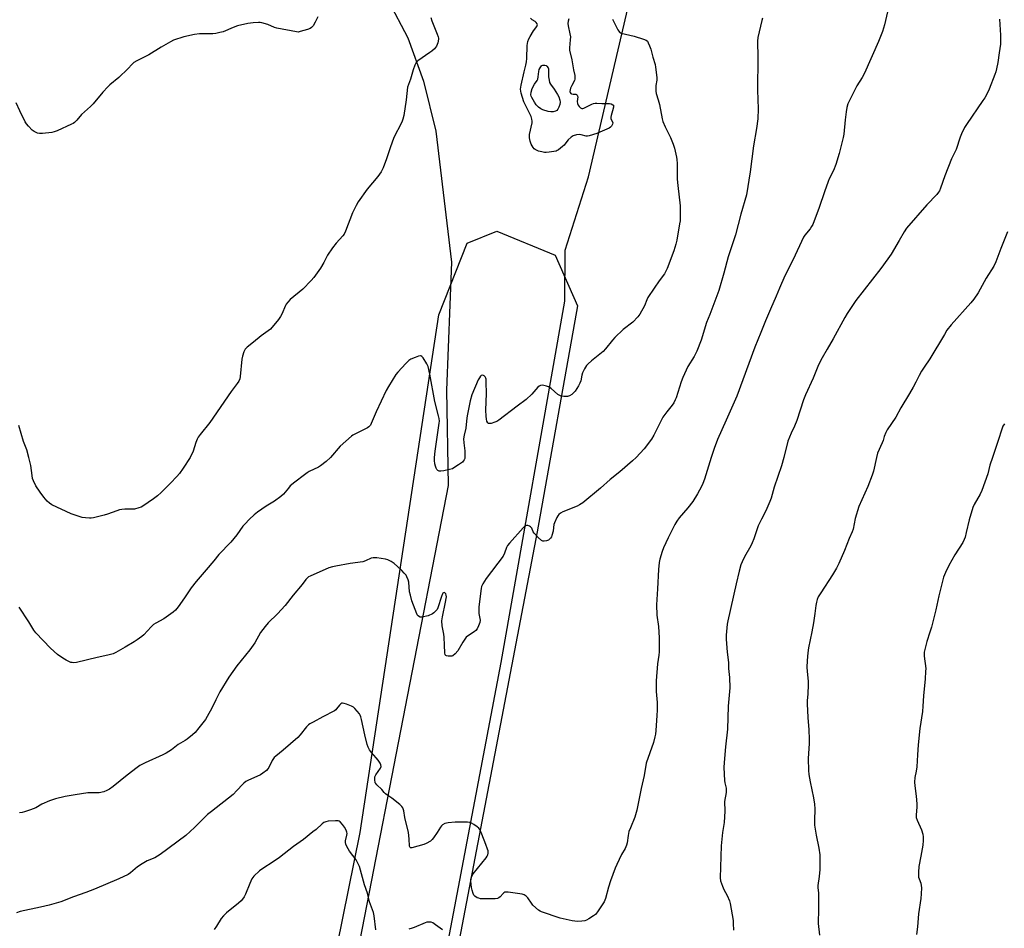
# Model space of a CAD drawing. Units: inches. Extents: x 1207769 to 1213770, y 545455 to 549457.
# Drawn here: x 1211609 to 1212100, y 545765 to 546218 of the extents above; entities that cross this region are included whole.
import ezdxf

# ---------------------------------------------------------------- set-up
doc = ezdxf.new("R2010")
doc.units = ezdxf.units.IN
doc.header["$MEASUREMENT"] = 0
for name, color, linetype in [('NTRL-Farm Land', 3, 'Continuous'), ('NTRL-Trees', 3, 'Continuous'), ('Undefined', 1, 'Continuous')]:
    doc.layers.add(name, color=color, linetype=linetype)

msp = doc.modelspace()

# ---------------------------------------------------------------- linework, layer by layer
at = {"layer": 'NTRL-Farm Land'}
for points in [[(1212194.73, 545456.1), (1211763.63, 545456), (1211763.85, 545456.82), (1211801.25, 545644.01), (1211849.39, 545897.74), (1211881.09, 546077.89), (1211881.23, 546103.3), (1211892.92, 546139.81), (1211918.3, 546248.92)], [(1211793.06, 546227.83), (1211802.78, 546209.21), (1211810.66, 546187.54), (1211816.77, 546162.6), (1211824.55, 546097.42), (1211822.19, 546033.56), (1211823.02, 545985.99), (1211780.08, 545765.26), (1211719.79, 545456.82), (1211719.63, 545455.99), (1211413.55, 545455.92)]]:
    msp.add_lwpolyline(points, dxfattribs=at)
at = {"layer": 'NTRL-Trees'}
msp.add_lwpolyline([(1211793.85, 545578.37), (1211777.52, 545571.69), (1211750.8, 545576.89), (1211733.73, 545592.47), (1211735.96, 545611.03), (1211747.83, 545658.53), (1211779.01, 545812.89), (1211818.34, 546071.16), (1211832.44, 546106.79), (1211847.28, 546112.72), (1211876.23, 546100.85), (1211887.36, 546075.61), (1211867.32, 545962.81)], close=True, dxfattribs=at)
at = {"layer": 'Undefined'}
for points, elevation in [([(1212041.96, 546222.12), (1212040.46, 546215.75), (1212039.39, 546212.35), (1212037.38, 546207.35), (1212030.44, 546191.52), (1212029.25, 546189.39), (1212026.61, 546185.19), (1212022.89, 546178), (1212022.19, 546176.37), (1212021.71, 546174.41), (1212021.38, 546172.31), (1212020.83, 546168.25), (1212020.1, 546161.24), (1212019.85, 546159.51), (1212017.85, 546151.59), (1212016.15, 546146.06), (1212014.93, 546143.09), (1212012.9, 546138.89), (1212012.32, 546137.54), (1212010.53, 546132.45), (1212007.88, 546124.55), (1212004.63, 546116.18), (1212004.1, 546115.16), (1212003.32, 546114.01), (1212000.69, 546110.77), (1212000, 546109.76)], 362), ([(1211758.04, 546219.67), (1211756.65, 546217.02), (1211755.61, 546215.22), (1211754.86, 546214.33), (1211754.17, 546213.84), (1211752.84, 546213.33), (1211749.24, 546212.28), (1211748.12, 546212.09), (1211747.27, 546212.13), (1211737.49, 546213.95), (1211736.41, 546214.31), (1211733.08, 546215.85), (1211730.07, 546216.67), (1211729.24, 546216.82), (1211728.37, 546216.88), (1211725.7, 546216.71), (1211723.06, 546216.38), (1211717.94, 546215.24), (1211715.72, 546214.4), (1211710.78, 546212.27), (1211709.09, 546211.79), (1211707.09, 546211.41), (1211705.65, 546211.23), (1211699.01, 546211.13), (1211696.49, 546210.89), (1211691.17, 546209.68), (1211686.07, 546208.01), (1211684.49, 546207.22), (1211679.88, 546204.58), (1211673.68, 546200.79), (1211667.81, 546197.77), (1211666.31, 546196.84), (1211665.44, 546196.08), (1211663.21, 546193.7), (1211658.77, 546189.5), (1211654.37, 546185.75), (1211653.33, 546184.77), (1211650.79, 546182.07), (1211646.04, 546176.32), (1211644.67, 546174.99), (1211640.14, 546171), (1211637.85, 546168.14), (1211636.75, 546167.02), (1211636.05, 546166.55), (1211635.27, 546166.14), (1211628.01, 546162.82), (1211626.64, 546162.3), (1211625.49, 546162.06), (1211620.77, 546161.44), (1211619.34, 546161.43), (1211618.31, 546161.66), (1211617.56, 546161.93), (1211616.56, 546162.5), (1211615.63, 546163.19), (1211613.78, 546165.09), (1211612.76, 546166.38), (1211612.15, 546167.3), (1211609.39, 546172.75), (1211607.65, 546176.86)], 370), ([(1211814.31, 546219.33), (1211814.81, 546217.65), (1211817.49, 546211.03), (1211817.97, 546209.64), (1211818.09, 546208.95), (1211818.08, 546208.46), (1211817.73, 546206.72), (1211817.14, 546205.05), (1211816.67, 546204.34), (1211816.08, 546203.71), (1211814.79, 546202.53), (1211813.87, 546201.81), (1211807.82, 546197.67), (1211807.05, 546196.87), (1211806.41, 546195.64), (1211805.49, 546193.27), (1211804.12, 546188.56), (1211803.17, 546185.99), (1211802.75, 546184.56), (1211802, 546178.34), (1211800.77, 546170.4), (1211800.41, 546168.67), (1211800.01, 546167.57), (1211799.04, 546165.42), (1211796.59, 546160.83), (1211795.75, 546158.96), (1211794.15, 546154.82), (1211792.25, 546148.82), (1211790.62, 546144.42), (1211789.5, 546142.43), (1211787.96, 546140.02), (1211782.52, 546133.77), (1211778.03, 546127.36), (1211777.08, 546125.59), (1211775.34, 546121.98), (1211771.8, 546112.81), (1211771.09, 546111.27), (1211770.45, 546110.42), (1211767.04, 546106.85), (1211765.27, 546104.47), (1211762.75, 546100.8), (1211760.94, 546097.17), (1211759.37, 546094.39), (1211756.03, 546089.78), (1211754.7, 546088.23), (1211750.57, 546083.93), (1211744.26, 546078.65), (1211742.99, 546077.43), (1211742.28, 546076.48), (1211741.83, 546075.72), (1211740.06, 546071.48), (1211739.39, 546070.21), (1211738.32, 546068.8), (1211734.33, 546064), (1211733.23, 546063.04), (1211729.67, 546060.58), (1211725.93, 546057.48), (1211722.72, 546054.99), (1211721.72, 546054), (1211721.08, 546052.7), (1211720.37, 546050.42), (1211720.15, 546048.95), (1211719.29, 546040.32), (1211719.04, 546039.21), (1211718.53, 546037.93), (1211717.85, 546036.88), (1211714.72, 546032.89), (1211704.23, 546017.46), (1211699.32, 546011.44), (1211698.31, 546010.08), (1211697.79, 546009.04), (1211697.16, 546007.36), (1211695.89, 546003.15), (1211694.42, 546000)], 368), ([(1211904.83, 546218.58), (1211906.4, 546215.47), (1211907.5, 546213.11), (1211907.94, 546212.44), (1211908.28, 546212.07), (1211908.71, 546211.78), (1211909.21, 546211.57), (1211915.67, 546210.03), (1211920.24, 546208.53), (1211921.58, 546207.97), (1211922.21, 546207.46), (1211922.65, 546206.78), (1211923.35, 546205.22), (1211923.94, 546203.6), (1211924.99, 546199.51), (1211926.04, 546195.95), (1211926.34, 546194.52), (1211926.85, 546190.68), (1211926.96, 546189.21), (1211926.88, 546188.12), (1211926.46, 546185.42), (1211926.38, 546183.69), (1211926.44, 546182.54), (1211926.69, 546181.39), (1211927.62, 546178.27), (1211928.21, 546175.94), (1211929.55, 546168.82), (1211929.96, 546167.44), (1211931.02, 546164.79), (1211933.79, 546159.53), (1211935.14, 546156.21), (1211935.78, 546154.25), (1211936.74, 546149.72), (1211936.89, 546148.56), (1211937, 546146.47), (1211937.04, 546140.49), (1211937.12, 546138.72), (1211937.41, 546135.54), (1211938.59, 546125.39), (1211938.6, 546119.03), (1211938.52, 546117.88), (1211938.3, 546116.44), (1211936.88, 546108.37), (1211936.44, 546106.36), (1211935.39, 546102.99), (1211932.03, 546094.15), (1211931.28, 546092.53), (1211930.7, 546091.51), (1211928.09, 546088), (1211925.56, 546084.41), (1211922.47, 546079.7), (1211921.91, 546078.59), (1211920.77, 546075.58), (1211918.53, 546071.42), (1211917.44, 546070.02), (1211914.9, 546067.47), (1211910.15, 546063.75), (1211905.93, 546059.84), (1211904.78, 546058.52), (1211901.37, 546054.07), (1211900.19, 546052.76), (1211894.46, 546048.16), (1211892.74, 546046.68), (1211891.96, 546045.88), (1211890.92, 546044.23), (1211889.95, 546042.23), (1211889.64, 546041.08), (1211889.04, 546038.17), (1211888.6, 546036.96), (1211887.89, 546035.74), (1211886.16, 546033.1), (1211885.32, 546032.04), (1211884.59, 546031.33), (1211883.46, 546030.66), (1211882.36, 546030.39), (1211880.57, 546030.32), (1211879.27, 546030.55), (1211878.56, 546030.81), (1211877.68, 546031.31), (1211874.22, 546034.32), (1211873, 546035.14), (1211871.98, 546035.55), (1211870.63, 546035.9), (1211869.83, 546036), (1211869.03, 546035.89), (1211868.26, 546035.55), (1211867.61, 546035.03), (1211864.71, 546031.53), (1211861.76, 546028.81), (1211857.25, 546025.59), (1211848.2, 546018.61), (1211847.24, 546017.96), (1211846.2, 546017.49), (1211844.32, 546016.94), (1211843.33, 546016.87), (1211843.12, 546016.93), (1211842.78, 546017.2), (1211842.27, 546018.06), (1211841.98, 546019.14), (1211841.83, 546020.6), (1211841.73, 546023.54), (1211842.07, 546031.81), (1211841.95, 546037.53), (1211841.81, 546039.03), (1211841.66, 546039.54), (1211841.32, 546040.17), (1211840.9, 546040.61), (1211840.47, 546040.88), (1211839.81, 546040.99), (1211839.4, 546040.79), (1211839.03, 546040.42), (1211838.52, 546039.72), (1211837.97, 546038.67), (1211834.82, 546031.24), (1211833.91, 546028.14), (1211832.53, 546021.58), (1211832.25, 546019.65), (1211831.76, 546014.57), (1211830.86, 546011.02), (1211830.61, 546009.26), (1211830.72, 546007.23), (1211831.22, 546003.19), (1211831.26, 546000)], 366), ([(1211883.15, 546218.74), (1211882.77, 546217.46), (1211882.64, 546216.39), (1211882.74, 546215.23), (1211883.62, 546211.14), (1211883.84, 546209.68), (1211883.8, 546208.24), (1211883.45, 546204.29), (1211883.49, 546202.99), (1211884.51, 546198.2), (1211885.44, 546193.17), (1211886.05, 546190.46), (1211886.15, 546189.65), (1211886.1, 546188.67), (1211885.9, 546187.94), (1211884.57, 546185.37), (1211883.97, 546184.05), (1211883.7, 546183.25), (1211883.6, 546182.48), (1211883.71, 546182.02), (1211884.09, 546181.46), (1211884.49, 546181.22), (1211885.24, 546181.11), (1211886.51, 546181.12), (1211886.91, 546180.92), (1211887.2, 546180.58), (1211887.41, 546180.17), (1211887.52, 546179.71), (1211887.29, 546177.53), (1211887.4, 546176.41), (1211887.78, 546175.66), (1211888.3, 546174.97), (1211888.88, 546174.37), (1211889.54, 546173.98), (1211890.03, 546173.95), (1211890.53, 546174.07), (1211894.61, 546176.19), (1211895.42, 546176.52), (1211896.22, 546176.69), (1211897.01, 546176.7), (1211899.53, 546176.47), (1211903.4, 546176.43), (1211904.23, 546176.27), (1211905.04, 546175.86), (1211905.29, 546175.55), (1211905.36, 546175.33), (1211905.34, 546174.56), (1211904.89, 546172.84), (1211904.1, 546170.4), (1211903.95, 546169.68), (1211904.03, 546168.81), (1211904.8, 546167.28), (1211904.95, 546166.82), (1211904.87, 546166.12), (1211904.43, 546165.2), (1211903.9, 546164.64), (1211903.2, 546164.21), (1211898.61, 546162.1), (1211897.02, 546161.52), (1211893.18, 546160.29), (1211892.35, 546160.15), (1211891.64, 546160.18), (1211889.21, 546160.8), (1211888.17, 546160.95), (1211886.83, 546160.81), (1211885.24, 546160.34), (1211884.3, 546159.75), (1211882.83, 546158.39), (1211882.08, 546157.54), (1211880.71, 546155.75), (1211879.93, 546154.95), (1211877.96, 546153.37), (1211877.25, 546152.96), (1211876.71, 546152.77), (1211873.22, 546152.14), (1211871.81, 546152.01), (1211870.98, 546152.03), (1211869.59, 546152.3), (1211867.95, 546152.77), (1211866.95, 546153.13), (1211866.23, 546153.51), (1211865.82, 546153.86), (1211865.3, 546154.48), (1211864.31, 546156.13), (1211863.78, 546157.71), (1211863.45, 546159.34), (1211863.43, 546160.17), (1211863.54, 546161.01), (1211864.81, 546166.83), (1211864.86, 546167.6), (1211864.69, 546168.68), (1211864.27, 546169.98), (1211862.88, 546173.04), (1211861.1, 546176.31), (1211860.65, 546177.29), (1211859.27, 546181.69), (1211859.11, 546182.53), (1211859.05, 546183.68), (1211859.29, 546185.52), (1211860.8, 546192.19), (1211861.66, 546195.61), (1211861.97, 546197.21), (1211862.11, 546198.82), (1211862.39, 546205.36), (1211862.65, 546207.35), (1211863.11, 546208.66), (1211863.75, 546209.93), (1211865.45, 546212.71), (1211867.15, 546214.91), (1211867.38, 546215.35), (1211867.46, 546215.79), (1211867.32, 546216.19), (1211866.85, 546216.77), (1211866.23, 546217.29), (1211864.76, 546218.24), (1211864.06, 546219.05)], 368), ([(1211979.66, 546219.03), (1211979.33, 546217.89), (1211977.23, 546209.28), (1211977.1, 546207.54), (1211977.33, 546199.33), (1211977.08, 546183.07), (1211977.44, 546173.81), (1211977.36, 546168.8), (1211976.65, 546163.92), (1211975.18, 546155.4), (1211973.39, 546142.43), (1211971.69, 546130.99), (1211968.86, 546121.26), (1211966.13, 546110.89), (1211962.43, 546099.99), (1211960.33, 546091.81), (1211957.86, 546083.27), (1211954.92, 546075.22), (1211953.3, 546071.32), (1211951.72, 546067.25), (1211948.97, 546058.45), (1211946.85, 546052.9), (1211945.5, 546050.35), (1211942.44, 546045.39), (1211939.83, 546039.9), (1211939, 546037.71), (1211936.56, 546029.65), (1211936.16, 546028.65), (1211935.38, 546027.18), (1211934.64, 546026.01), (1211931.89, 546022.66), (1211930.01, 546020.02), (1211929.3, 546018.76), (1211925.48, 546011.14), (1211924.27, 546009.15), (1211920.63, 546004.27), (1211916.64, 546000)], 364), ([(1212097.76, 546218.51), (1212098.3, 546210.59), (1212098.17, 546206.1), (1212097.64, 546201.73), (1212096.9, 546196.96), (1212096.27, 546193.72), (1212095.94, 546192.26), (1212095.47, 546190.85), (1212092.61, 546183.63), (1212091.76, 546181.78), (1212090.37, 546179.33), (1212089.44, 546177.87), (1212081.2, 546166.04), (1212080.35, 546164.49), (1212078.79, 546161.31), (1212078.12, 546159.67), (1212076.11, 546153.51), (1212075.64, 546152.45), (1212074.44, 546150.23), (1212073.87, 546148.88), (1212070.55, 546140.4), (1212068.38, 546134.18), (1212067.79, 546132.85), (1212067.33, 546132.17), (1212066.43, 546131.11), (1212061.53, 546125.98), (1212051.41, 546114.27), (1212050.14, 546112.43), (1212047.8, 546108.15), (1212043.69, 546101.39), (1212042.08, 546098.97), (1212038.57, 546094.11), (1212026.09, 546078.18), (1212021.85, 546071.81), (1212020.61, 546069.8), (1212014.8, 546059.09), (1212011.91, 546053.9), (1212009.34, 546049.59), (1212008.39, 546047.83), (1212007.17, 546045.25), (1212004.87, 546039.48), (1212001.04, 546031.23), (1212000, 546028.63)], 360), ([(1212000, 546109.76), (1211994.89, 546098.68), (1211990.66, 546090.45), (1211988.09, 546084.46), (1211986.49, 546080.4), (1211983.55, 546073.9), (1211981.09, 546068.15), (1211978.78, 546062.23), (1211975.79, 546055.01), (1211966.82, 546030.52), (1211961.57, 546018.51), (1211957.13, 546008.85), (1211955.47, 546004.45), (1211954.04, 546000)], 362), ([(1212101.64, 546112.5), (1212098.37, 546104.1), (1212095.96, 546097.55), (1212094.92, 546095.33), (1212091.07, 546089.32), (1212087.11, 546082.08), (1212084.91, 546078.88), (1212083.42, 546077.05), (1212073.59, 546066.09), (1212071.5, 546063.36), (1212070.25, 546061.35), (1212063.07, 546049.08), (1212060.15, 546044.94), (1212058.93, 546043.02), (1212057.64, 546040.83), (1212056.05, 546037.54), (1212054.74, 546035.07), (1212052.86, 546031.79), (1212048.61, 546024.72), (1212046.11, 546020.13), (1212041.77, 546013.68), (1212041.02, 546012.42), (1212040.18, 546010.42), (1212039.68, 546008.49), (1212039.24, 546007.23), (1212036.95, 546002.11), (1212036.39, 546000)], 358), ([(1211816.13, 546000), (1211816.39, 546003.17), (1211818.45, 546017.02), (1211818.54, 546018.13), (1211818.47, 546019.4), (1211818.19, 546020.72), (1211816.26, 546027.84), (1211813.75, 546041.51), (1211812.92, 546045.36), (1211812.34, 546046.65), (1211810.46, 546049.58), (1211809.77, 546050.39), (1211809.37, 546050.62), (1211809.14, 546050.66), (1211808.12, 546050.48), (1211806.48, 546049.87), (1211804.3, 546048.97), (1211803.31, 546048.37), (1211801.85, 546046.9), (1211797.85, 546042.44), (1211796.93, 546041.29), (1211793.21, 546035.34), (1211792.03, 546033.31), (1211787.08, 546022.73), (1211784.61, 546016.85), (1211784.22, 546016.1), (1211783.88, 546015.66), (1211783.48, 546015.28), (1211782.77, 546014.8), (1211776.47, 546011.65), (1211775.47, 546011.06), (1211774.76, 546010.53), (1211769.18, 546005.63), (1211764.28, 546000)], 366), ([(1212000, 546028.63), (1211996.77, 546018.37), (1211995.59, 546015.51), (1211993.95, 546012.11), (1211992.24, 546008.11), (1211990.18, 546000)], 360), ([(1211613.93, 546000), (1211612.88, 546003.82), (1211611.32, 546007.99), (1211608.97, 546015.88)], 368), ([(1212100.16, 546016.7), (1212099.38, 546015.51), (1212098.85, 546014.14), (1212097.1, 546008.46), (1212094.27, 546000)], 356), ([(1211954.04, 546000), (1211950.64, 545989.17), (1211949.87, 545987.05), (1211949.15, 545985.48), (1211947.23, 545981.88), (1211944.82, 545978.04), (1211942.43, 545974.84), (1211938.02, 545969.82), (1211936.88, 545968.22), (1211935.85, 545966.6), (1211932.56, 545959.97), (1211930.31, 545954.93), (1211929.58, 545953.01), (1211928.48, 545949.31), (1211928.11, 545947.58), (1211927.81, 545944.05), (1211927.33, 545934.4), (1211926.78, 545926.43), (1211926.89, 545921.36), (1211927.71, 545915.7), (1211928.1, 545910.03), (1211928.17, 545908.26), (1211928.15, 545903.13), (1211928.01, 545901.44), (1211927.34, 545897.03), (1211926.55, 545888.63), (1211926.68, 545883.3), (1211927.16, 545877.83), (1211927.12, 545873.94), (1211927.02, 545871.25), (1211926.42, 545863.89), (1211926.22, 545862.06), (1211925.95, 545860.63), (1211925.22, 545857.82), (1211921.7, 545847.55), (1211920.59, 545841.38), (1211919.06, 545834.95), (1211916.99, 545824.11), (1211915.99, 545820.57), (1211913.75, 545815.34), (1211913.06, 545813.4), (1211912.66, 545811.44), (1211912.19, 545807.75), (1211911.87, 545806.65), (1211911.12, 545805.07), (1211909.38, 545802.08), (1211906.97, 545797.07), (1211906.16, 545795.21), (1211903.8, 545788.92), (1211902.8, 545785.66), (1211901.3, 545779.98), (1211901.02, 545779.16), (1211900.64, 545778.37), (1211897.39, 545773.47), (1211896.31, 545772.1), (1211895.38, 545771.38), (1211893.1, 545769.96), (1211891.82, 545769.22), (1211891.01, 545768.89), (1211889.61, 545768.68), (1211887.3, 545768.64), (1211886.15, 545768.71), (1211884.73, 545768.97), (1211878.81, 545770.3), (1211869.49, 545773.35), (1211868.72, 545773.76), (1211868.03, 545774.26), (1211865.22, 545776.76), (1211864.48, 545777.67), (1211862.62, 545780.35), (1211861.83, 545781.2), (1211860.89, 545781.87), (1211859.83, 545782.24), (1211852.86, 545783.15), (1211852.01, 545783.22), (1211851.21, 545783.16), (1211850.74, 545782.96), (1211850.33, 545782.62), (1211848.83, 545780.9), (1211848.19, 545780.38), (1211847.49, 545780.08), (1211846.34, 545779.92), (1211840.63, 545779.89), (1211839.14, 545779.97), (1211838.28, 545780.16), (1211837.46, 545780.46), (1211836.23, 545781.15), (1211835.75, 545781.77), (1211835.43, 545782.52), (1211834.95, 545784.14), (1211834.64, 545785.51), (1211834.29, 545788.75), (1211834.32, 545789.56), (1211834.54, 545790.68), (1211834.83, 545791.48), (1211835.44, 545792.42), (1211841.93, 545800.38), (1211842.37, 545801.11), (1211842.66, 545801.86), (1211842.85, 545802.63), (1211842.89, 545803.15), (1211842.8, 545803.91), (1211842.58, 545804.64), (1211841.65, 545806.93), (1211839.76, 545812.2), (1211838.72, 545814.44), (1211838.27, 545815.11), (1211837.43, 545815.85), (1211835.75, 545816.98), (1211834.49, 545817.67), (1211833.7, 545817.92), (1211832.57, 545818.08), (1211826.42, 545818.17), (1211822.95, 545817.82), (1211822.11, 545817.66), (1211821.33, 545817.41), (1211820.18, 545816.8), (1211819.59, 545816.29), (1211819.1, 545815.62), (1211817.46, 545812.94), (1211815.68, 545810.34), (1211814.97, 545809.46), (1211814.09, 545808.73), (1211812.05, 545807.53), (1211810.76, 545807.02), (1211804.89, 545805.36), (1211804.21, 545805.33), (1211803.93, 545805.48), (1211803.77, 545805.77), (1211803.68, 545806.21), (1211803.53, 545809.78), (1211803.15, 545812.99), (1211801.41, 545820.42), (1211800.84, 545823.81), (1211800.3, 545825.33), (1211799.86, 545826.01), (1211798.81, 545826.98), (1211794.88, 545830.02), (1211792.33, 545831.71), (1211791.69, 545832.22), (1211791.12, 545832.86), (1211789.92, 545834.48), (1211787.37, 545836.69), (1211786.84, 545837.32), (1211786.62, 545837.79), (1211786.32, 545839.36), (1211786.33, 545840.15), (1211786.45, 545840.67), (1211786.97, 545841.68), (1211789.17, 545845), (1211789.49, 545845.93), (1211789.45, 545846.64), (1211789.01, 545847.62), (1211788.06, 545849.04), (1211787.14, 545850.17), (1211784.73, 545852.78), (1211783.73, 545854.2), (1211783.03, 545855.46), (1211782.57, 545856.85), (1211781.34, 545861.71), (1211779.81, 545869.23), (1211779.45, 545870.62), (1211779.15, 545871.41), (1211778.69, 545872.15), (1211777.58, 545873.52), (1211776.39, 545874.84), (1211775.74, 545875.41), (1211774.71, 545875.97), (1211772.21, 545876.98), (1211771.1, 545877.36), (1211770.31, 545877.5), (1211769.89, 545877.42), (1211769.37, 545877.09), (1211768.79, 545876.47), (1211767.32, 545874.58), (1211766.91, 545874.17), (1211766.21, 545873.67), (1211760.54, 545870.7), (1211755.59, 545868.01), (1211754.05, 545867.13), (1211753.34, 545866.63), (1211752.38, 545865.64), (1211749.15, 545861.63), (1211747.97, 545860.36), (1211740.68, 545854.02), (1211737.12, 545851.08), (1211736.29, 545850.29), (1211735.25, 545848.92), (1211733.58, 545845.39), (1211733.14, 545844.75), (1211732.35, 545843.94), (1211730.58, 545842.5), (1211729.35, 545841.74), (1211727.53, 545840.81), (1211723.4, 545839.05), (1211722.13, 545838.32), (1211721.18, 545837.65), (1211720.56, 545837.08), (1211717.68, 545833.86), (1211715.83, 545831.95), (1211704.96, 545823.51), (1211703.05, 545821.93), (1211701.59, 545820.54), (1211696.58, 545815.41), (1211692.19, 545811.44), (1211679.45, 545801.92), (1211676.69, 545800.33), (1211672.91, 545798.77), (1211670.38, 545797.31), (1211668.18, 545795.86), (1211664.64, 545792.86), (1211663.45, 545792.06), (1211658.75, 545789.84), (1211646.74, 545784.72), (1211642.43, 545783.04), (1211636.21, 545780.89), (1211629.82, 545778.44), (1211624.02, 545776.74), (1211619.71, 545775.7), (1211609.66, 545773.5), (1211607.85, 545772.97)], 362), ([(1211764.28, 546000), (1211762.08, 545998), (1211759.32, 545995.75), (1211758.31, 545995.18), (1211753.69, 545992.96), (1211752.72, 545992.38), (1211751.31, 545991.35), (1211746.48, 545987.63), (1211744.25, 545985.78), (1211743.3, 545984.73), (1211740.82, 545981.63), (1211739.62, 545980.45), (1211736.39, 545978.14), (1211732.27, 545975.69), (1211727.93, 545972.65), (1211726.32, 545971.37), (1211723.98, 545969.17), (1211721.54, 545966.73), (1211720.59, 545965.67), (1211717.61, 545961.46), (1211714.61, 545957.81), (1211708.6, 545951.53), (1211706.11, 545948.45), (1211702.28, 545943.91), (1211697.28, 545938.19), (1211694.78, 545934.96), (1211691.48, 545929.91), (1211688.35, 545925.41), (1211687.03, 545923.82), (1211685.95, 545922.79), (1211681.3, 545919.55), (1211677.23, 545917.39), (1211676.07, 545916.64), (1211674.89, 545915.57), (1211671.3, 545911.59), (1211670.19, 545910.69), (1211667.89, 545909.02), (1211666.44, 545908.06), (1211661.89, 545905.32), (1211657.3, 545902.7), (1211655.99, 545902.13), (1211653.3, 545901.39), (1211648.07, 545900.3), (1211637.76, 545897.79), (1211636.33, 545897.59), (1211635.48, 545897.66), (1211634.93, 545897.79), (1211632.58, 545898.83), (1211630.84, 545899.84), (1211628.27, 545901.66), (1211624.8, 545904.82), (1211617.41, 545912.58), (1211616.4, 545913.9), (1211614.02, 545918), (1211609.16, 545925.28)], 366), ([(1211916.64, 546000), (1211914.81, 545998.3), (1211908.42, 545992.8), (1211903.7, 545989.06), (1211898.79, 545984.72), (1211890, 545977.42), (1211888.41, 545976.33), (1211887.2, 545975.64), (1211880.11, 545972.8), (1211878.91, 545972.12), (1211878.06, 545971.47), (1211877.53, 545970.82), (1211877.1, 545970.06), (1211875.89, 545967.37), (1211875.69, 545966.58), (1211875.52, 545965.02), (1211875.21, 545963.28), (1211874.66, 545960.99), (1211874.42, 545960.47), (1211873.93, 545959.74), (1211873.36, 545959.09), (1211872.92, 545958.74), (1211871.93, 545958.34), (1211870.87, 545958.17), (1211870.11, 545958.23), (1211869.39, 545958.62), (1211867.85, 545960.02), (1211865.76, 545962.17), (1211865.28, 545962.89), (1211864.56, 545964.78), (1211864.05, 545965.31), (1211863.4, 545965.72), (1211862.68, 545965.98), (1211861.91, 545965.99), (1211861.2, 545965.7), (1211860.24, 545964.88), (1211853.47, 545957.18), (1211852.55, 545956.03), (1211852, 545955.02), (1211851.05, 545952.26), (1211850.28, 545950.8), (1211841.95, 545939.66), (1211840.14, 545936.9), (1211839.59, 545935.68), (1211839.35, 545934.6), (1211838.27, 545925.44), (1211838.17, 545923.68), (1211838.22, 545922.2), (1211838.8, 545919.62), (1211838.89, 545918.8), (1211838.72, 545917.7), (1211838.11, 545916.08), (1211837.4, 545914.51), (1211836.75, 545913.62), (1211835.9, 545912.98), (1211833.01, 545911.22), (1211831.96, 545910.29), (1211830.31, 545907.94), (1211827.8, 545903.6), (1211826.43, 545902.01), (1211825.32, 545901.08), (1211824.82, 545900.89), (1211824.03, 545900.82), (1211822.94, 545900.9), (1211822.18, 545901.05), (1211821.75, 545901.23), (1211821.45, 545901.55), (1211821.21, 545902.51), (1211821.13, 545906.4), (1211820.87, 545910.37), (1211820.7, 545911.78), (1211819.97, 545916), (1211819.79, 545918.51), (1211820.04, 545920.46), (1211821.66, 545927.88), (1211821.97, 545929.66), (1211822.03, 545930.52), (1211821.98, 545931.35), (1211821.73, 545932.02), (1211821.33, 545932.49), (1211821, 545932.61), (1211820.66, 545932.55), (1211820.34, 545932.31), (1211820.07, 545931.91), (1211819.54, 545930.61), (1211817.78, 545924.94), (1211817.38, 545924.18), (1211816.47, 545923.1), (1211815.84, 545922.52), (1211815.11, 545922.04), (1211812.94, 545921.05), (1211812.1, 545920.78), (1211810.69, 545920.48), (1211809.86, 545920.37), (1211809.06, 545920.39), (1211808.6, 545920.54), (1211808.02, 545920.97), (1211807.53, 545921.54), (1211807.26, 545922), (1211804.91, 545928.5), (1211804.1, 545931.31), (1211803.69, 545933.02), (1211803.4, 545937.77), (1211803.08, 545938.89), (1211802.39, 545940.5), (1211801.95, 545941.22), (1211801.09, 545942.25), (1211799.88, 545943.54), (1211797.76, 545945.59), (1211795.99, 545947.15), (1211794.46, 545948.07), (1211792.85, 545948.86), (1211791.73, 545949.21), (1211787.35, 545949.84), (1211785.62, 545949.94), (1211784.54, 545949.68), (1211781.7, 545948.38), (1211780.39, 545947.92), (1211774.14, 545947.07), (1211766.98, 545945.83), (1211765.27, 545945.48), (1211763.39, 545944.88), (1211754.17, 545940.85), (1211753.41, 545940.47), (1211752.8, 545940.02), (1211752.07, 545939.2), (1211750.23, 545936.55), (1211745.71, 545931.37), (1211741.76, 545926.2), (1211737.81, 545921.99), (1211733.27, 545917.43), (1211731.73, 545915.7), (1211729.49, 545912.61), (1211726.53, 545907.61), (1211724.05, 545903.97), (1211717.61, 545896.15), (1211713.57, 545890.5), (1211709.18, 545883.09), (1211707.18, 545879.14), (1211705.23, 545875.02), (1211702.87, 545870.89), (1211701.92, 545869.38), (1211698.69, 545865.1), (1211696.83, 545862.91), (1211695.58, 545861.7), (1211692.84, 545859.49), (1211691.88, 545858.83), (1211689.54, 545857.58), (1211688.38, 545856.86), (1211685.03, 545854.18), (1211682.32, 545852.49), (1211680.74, 545851.7), (1211671.87, 545847.68), (1211669.29, 545846.32), (1211667.86, 545845.3), (1211663.02, 545841.52), (1211656.03, 545835.89), (1211654.11, 545834.56), (1211652.86, 545833.84), (1211651.25, 545833.3), (1211649.05, 545832.78), (1211647.89, 545832.71), (1211644.74, 545832.78), (1211643.35, 545832.7), (1211637.06, 545831.82), (1211632.1, 545830.97), (1211627.25, 545829.78), (1211624.26, 545828.81), (1211620.39, 545827.05), (1211617.45, 545825.34), (1211616.17, 545824.7), (1211614.83, 545824.2), (1211611.81, 545823.27), (1211610.7, 545822.99), (1211609.22, 545822.78)], 364), ([(1211694.42, 546000), (1211690.92, 545994.61), (1211689.04, 545992.04), (1211687.74, 545990.48), (1211684.52, 545987.13), (1211679.93, 545982.52), (1211678.03, 545980.83), (1211676.02, 545979.28), (1211670.68, 545975.65), (1211669.91, 545975.25), (1211668.84, 545974.83), (1211666.63, 545974.23), (1211665.51, 545974.16), (1211661.82, 545974.19), (1211660.36, 545974.05), (1211659.2, 545973.84), (1211657.83, 545973.41), (1211653.22, 545971.67), (1211651.57, 545971.13), (1211646.12, 545969.9), (1211644.97, 545969.71), (1211644.12, 545969.67), (1211642.15, 545969.81), (1211640.48, 545970.09), (1211634.98, 545971.94), (1211625.49, 545976.4), (1211624.24, 545977.19), (1211623.12, 545978.12), (1211621.44, 545980.1), (1211619.53, 545982.66), (1211617.45, 545985.89), (1211616.19, 545988.36), (1211615.84, 545989.47), (1211615.56, 545990.92), (1211614.99, 545995.96), (1211613.93, 546000)], 368), ([(1211831.26, 546000), (1211831.17, 545999.53), (1211830.84, 545998.72), (1211830.49, 545998.17), (1211830.02, 545997.64), (1211828.08, 545996.23), (1211825.83, 545994.75), (1211825.03, 545994.38), (1211823.64, 545993.97), (1211820.76, 545993.29), (1211819.3, 545993.09), (1211818.46, 545993.17), (1211817.87, 545993.42), (1211817.37, 545993.93), (1211816.97, 545994.62), (1211816.56, 545995.65), (1211816.28, 545996.75), (1211816.13, 545998.51), (1211816.13, 546000)], 366), ([(1211990.18, 546000), (1211989.12, 545995.79), (1211985.44, 545985.17), (1211983.85, 545979.63), (1211983.28, 545977.98), (1211981.28, 545973.36), (1211979.06, 545969.19), (1211977.49, 545965.82), (1211976.78, 545963.89), (1211975.37, 545959.39), (1211974.54, 545957.34), (1211973.75, 545955.83), (1211970.56, 545950.34), (1211969.45, 545947.99), (1211968.8, 545946.39), (1211967.95, 545943.35), (1211966.44, 545937.04), (1211962.27, 545918.54), (1211962, 545916.89), (1211961.59, 545913.13), (1211961.46, 545911.4), (1211961.51, 545909.38), (1211962.01, 545902.81), (1211962.59, 545897.75), (1211962.72, 545894.8), (1211963.11, 545890.24), (1211963.26, 545885.09), (1211962.49, 545875.99), (1211962.2, 545864.48), (1211961.19, 545855.62), (1211960.43, 545847.94), (1211960.4, 545845.35), (1211960.73, 545838.86), (1211960.87, 545837.72), (1211961.46, 545835.02), (1211961.54, 545834), (1211961.44, 545832.9), (1211960.75, 545828.42), (1211960.76, 545823.64), (1211960.48, 545818.03), (1211959.63, 545812.91), (1211958.95, 545806.38), (1211958.54, 545790.31), (1211958.74, 545788.88), (1211959.7, 545786.18), (1211960.4, 545784.6), (1211962.07, 545781.54), (1211963.14, 545778.89), (1211963.57, 545777.53), (1211964.98, 545769.06), (1211965.07, 545767.57), (1211965.11, 545764.3)], 360), ([(1212036.39, 546000), (1212034.87, 545993.07), (1212034.33, 545991.14), (1212032.15, 545985.47), (1212027.55, 545975.57), (1212025.82, 545969.58), (1212024.74, 545964.27), (1212024.24, 545962.95), (1212022.8, 545959.64), (1212020.49, 545953.62), (1212017.67, 545947.11), (1212016.45, 545944.74), (1212014.51, 545941.42), (1212008.62, 545932.53), (1212007.42, 545930.47), (1212006.83, 545929.14), (1212006.48, 545927.8), (1212006.18, 545926.17), (1212005.72, 545922.16), (1212004.98, 545917.47), (1212004.19, 545913.06), (1212002.57, 545905.09), (1212002.16, 545902.61), (1212001.84, 545898.73), (1212001.76, 545895.22), (1212001.86, 545893.45), (1212002.34, 545888.25), (1212002.38, 545886.53), (1212002.26, 545882.18), (1212001.9, 545878.63), (1212001.83, 545877.19), (1212002.16, 545870.25), (1212002.67, 545864.09), (1212002.86, 545859.44), (1212002.84, 545857.4), (1212002.42, 545849.84), (1212002.59, 545843.94), (1212002.76, 545841.91), (1212003.31, 545838.21), (1212005.05, 545830.25), (1212005.53, 545827.06), (1212005.74, 545824.72), (1212005.51, 545818.92), (1212005.55, 545816.57), (1212006.36, 545811.61), (1212007.71, 545805.16), (1212008.13, 545801.8), (1212008.24, 545796.57), (1212008.21, 545794.53), (1212007.82, 545790.97), (1212007.19, 545786.5), (1212007.22, 545785.34), (1212007.52, 545782.84), (1212007.57, 545781.08), (1212007.59, 545774.92), (1212007.4, 545767.59), (1212007.94, 545761.79)], 358), ([(1212094.27, 546000), (1212092.98, 545996.09), (1212091.96, 545991.73), (1212088.97, 545983.57), (1212088.07, 545981.69), (1212085.13, 545976.58), (1212084.44, 545974.99), (1212082.61, 545968.85), (1212081.14, 545962.5), (1212080.54, 545960.21), (1212080.18, 545959.14), (1212079.43, 545957.64), (1212075.46, 545951.4), (1212072.47, 545946.15), (1212070.8, 545942.66), (1212069.87, 545940.25), (1212069.27, 545938.3), (1212067.49, 545931.05), (1212065.92, 545924.07), (1212063.77, 545915.3), (1212063.06, 545912.88), (1212061.46, 545908.28), (1212060.22, 545902.81), (1212060.12, 545901.94), (1212060.16, 545900.83), (1212060.95, 545894.75), (1212060.92, 545893.32), (1212060.66, 545889.58), (1212059.83, 545881.12), (1212059.55, 545875.94), (1212059.32, 545873.29), (1212058.07, 545864.85), (1212057.14, 545856.69), (1212056.81, 545851.64), (1212056.55, 545845.77), (1212056.24, 545843.57), (1212055.57, 545840.44), (1212055.39, 545838.06), (1212055.5, 545836.29), (1212056.22, 545831.02), (1212056.49, 545827.28), (1212056.51, 545825.55), (1212056.16, 545821.86), (1212056.26, 545820.4), (1212056.7, 545819.05), (1212058.84, 545814.34), (1212059.49, 545812.15), (1212059.74, 545810.75), (1212059.72, 545808.98), (1212059.53, 545806.63), (1212058.59, 545801.15), (1212057.59, 545796.08), (1212057.36, 545793.21), (1212057.33, 545791.49), (1212057.42, 545790.65), (1212057.66, 545789.83), (1212058.51, 545787.68), (1212058.77, 545786.55), (1212058.8, 545785.38), (1212058.64, 545782.42), (1212058.44, 545780.05), (1212057.31, 545772.43), (1212056.82, 545765.95), (1212056.4, 545762.19)], 356), ([(1211786.95, 545764.36), (1211786.01, 545771.39), (1211785.69, 545773.12), (1211783.68, 545778.44), (1211782.72, 545782.8), (1211781.26, 545786.88), (1211778.7, 545796), (1211778.14, 545797.34), (1211777.05, 545799.39), (1211773.83, 545803.74), (1211772.51, 545805.96), (1211771.91, 545807.22), (1211771.76, 545807.96), (1211771.8, 545808.76), (1211772.46, 545811.57), (1211772.58, 545812.41), (1211772.51, 545813.17), (1211772.15, 545814.16), (1211771.32, 545815.6), (1211770.3, 545817), (1211769.1, 545818.28), (1211768.65, 545818.61), (1211768.17, 545818.81), (1211766.8, 545818.87), (1211763.06, 545818.56), (1211761.94, 545818.36), (1211761, 545817.94), (1211760.1, 545817.25), (1211757.12, 545814.54), (1211755.5, 545813.23), (1211750.79, 545809.55), (1211745.86, 545806.04), (1211738.85, 545800.45), (1211736.27, 545798.67), (1211730.15, 545794.76), (1211728.96, 545793.91), (1211726.14, 545791.24), (1211725.55, 545790.57), (1211725.1, 545789.89), (1211724.05, 545787.55), (1211722, 545782.28), (1211721.21, 545780.81), (1211720.45, 545779.66), (1211719.71, 545778.83), (1211718.46, 545777.71), (1211712.5, 545772.94), (1211710.9, 545771.41), (1211709.85, 545770.14), (1211707.47, 545766.21), (1211706.25, 545764.57)], 360), ([(1211820.2, 545764.36), (1211816.7, 545766.99), (1211815.24, 545767.94), (1211814.47, 545768.23), (1211813.08, 545768.3), (1211812.23, 545768.21), (1211811.4, 545767.99), (1211806.04, 545765.62), (1211804.97, 545765.24), (1211803.37, 545764.81)], 360)]:
    msp.add_lwpolyline(points, dxfattribs=dict(at, elevation=elevation))
at = {"layer": 'Undefined', "elevation": 370}
msp.add_lwpolyline([(1211874.16, 546172.22), (1211872.77, 546172.45), (1211870.08, 546173.31), (1211869.11, 546173.83), (1211868, 546174.66), (1211866.83, 546175.82), (1211865.89, 546177.18), (1211864.67, 546179.39), (1211864.37, 546180.13), (1211864.21, 546180.84), (1211864.25, 546182.04), (1211864.89, 546183.97), (1211865.95, 546186.12), (1211867.24, 546187.94), (1211867.59, 546188.67), (1211867.82, 546189.78), (1211868.08, 546192.37), (1211868.36, 546193.45), (1211868.8, 546194.29), (1211869.45, 546195.17), (1211869.69, 546195.41), (1211870.14, 546195.51), (1211871.12, 546195.59), (1211871.74, 546195.42), (1211872.19, 546195.09), (1211872.74, 546194.23), (1211872.91, 546193.74), (1211872.97, 546193.2), (1211872.92, 546191.22), (1211873.02, 546189.79), (1211873.22, 546188.08), (1211873.46, 546186.99), (1211873.9, 546186.11), (1211875.77, 546183.56), (1211877.49, 546181.01), (1211878.1, 546179.75), (1211878.62, 546178.19), (1211878.69, 546177.11), (1211878.56, 546176.02), (1211878.15, 546174.65), (1211877.62, 546173.66), (1211877.08, 546173.03), (1211876.41, 546172.58), (1211875.31, 546172.3)], close=True, dxfattribs=at)

doc.saveas('drawing.dxf')
